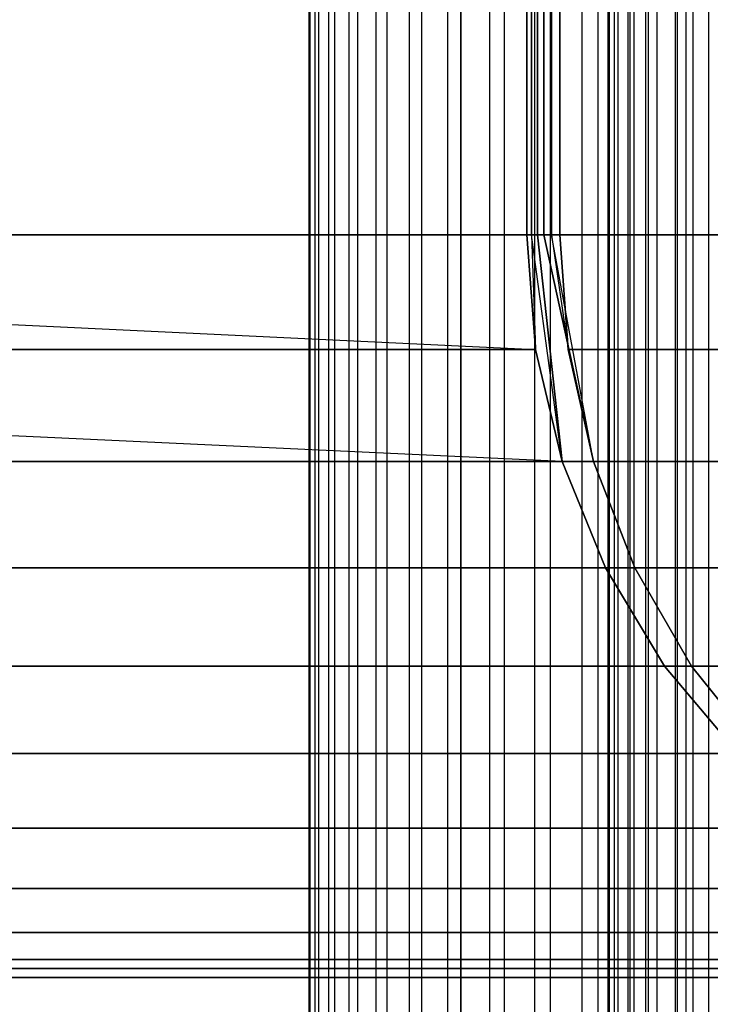
# Model space of a CAD drawing. Units: millimetres. Extents: x -5744 to 8007, y -3948 to 10920.
# Drawn here: x 2970 to 2976, y 1650 to 1658 of the extents above; entities that cross this region are included whole.
import ezdxf

# ---------------------------------------------------------------- set-up
doc = ezdxf.new("R2010")
doc.units = ezdxf.units.MM
doc.header["$MEASUREMENT"] = 0
doc.layers.add('New_0', color=7, linetype='Continuous')
doc.layers.add('New_0_Pen_No__102', color=7, linetype='Continuous', lineweight=30, true_color=0xcccccc)

# ---------------------------------------------------------------- blocks, each defined once
blk = doc.blocks.new('PE960[770]', base_point=(3595.8173, 785.9579))
at = {"layer": 'New_0_Pen_No__102', "color": 254, "linetype": 'Continuous', "lineweight": 30, "true_color": 0xcccccc}
for p, q in [((2972.3689, 1679.9392), (2972.3689, 1649.9392)), ((2972.3792, 1679.9392), (2972.3792, 1649.9392)), ((2972.4201, 1679.9392), (2972.4201, 1649.9392)), ((2972.4507, 1679.9392), (2972.4507, 1649.9392)), ((2972.5316, 1679.9392), (2972.5316, 1649.9392)), ((2972.5817, 1679.9392), (2972.5817, 1649.9392)), ((2972.7005, 1649.9392), (2972.7005, 1679.9392)), ((2972.7688, 1679.9392), (2972.7688, 1649.9392)), ((2972.9227, 1649.9392), (2972.9227, 1679.9392)), ((2973.0077, 1679.9392), (2973.0077, 1649.9392)), ((2973.1927, 1679.9392), (2973.1927, 1649.9392)), ((2973.2922, 1679.9392), (2973.2922, 1649.9392)), ((2973.5039, 1679.9392), (2973.5039, 1649.9392)), ((2973.6155, 1679.9392), (2973.6155, 1649.9392)), ((2973.6155, 1649.9392), (2973.6155, 1679.9392)), ((2973.8487, 1679.9392), (2973.8487, 1649.9392)), ((2973.9696, 1679.9392), (2973.9696, 1649.9392)), ((2974.2185, 1679.9392), (2974.2185, 1649.9392)), ((2974.3457, 1679.9392), (2974.3457, 1649.9392)), ((2974.6042, 1679.9392), (2974.6042, 1649.9392)), ((2974.7347, 1679.9392), (2974.7347, 1649.9392)), ((2974.8185, 1679.9392), (2974.8185, 1649.9392)), ((2974.8288, 1679.9392), (2974.8288, 1649.9392)), ((2974.8697, 1679.9392), (2974.8697, 1649.9392)), ((2974.9003, 1679.9392), (2974.9003, 1649.9392)), ((2974.9811, 1679.9392), (2974.9811, 1649.9392)), ((2974.9964, 1679.9392), (2974.9964, 1649.9392)), ((2975.0312, 1679.9392), (2975.0312, 1649.9392)), ((2975.1268, 1679.9392), (2975.1268, 1649.9392)), ((2975.15, 1649.9392), (2975.15, 1679.9392)), ((2975.2184, 1679.9392), (2975.2184, 1649.9392)), ((2975.3722, 1649.9392), (2975.3722, 1679.9392)), ((2975.3853, 1679.9392), (2975.3853, 1649.9392)), ((2975.4572, 1679.9392), (2975.4572, 1649.9392)), ((2975.5126, 1679.9392), (2975.5126, 1649.9392)), ((2975.6423, 1679.9392), (2975.6423, 1649.9392)), ((2974.1537, 1655.9392), (2974.1537, 1673.9392)), ((2974.1537, 1673.9392), (2974.1537, 1655.9392)), ((2974.1537, 1655.9392), (2974.1537, 1673.9392)), ((2974.1537, 1673.9392), (2974.1537, 1655.9392)), ((2974.1936, 1673.9392), (2974.1936, 1655.9392)), ((2974.1936, 1655.9392), (2974.1936, 1673.9392)), ((2974.1936, 1673.9392), (2974.1936, 1655.9392)), ((2974.1936, 1655.9392), (2974.1936, 1673.9392)), ((2974.2408, 1673.9392), (2974.2408, 1655.9392)), ((2974.2408, 1655.9392), (2974.2408, 1673.9392)), ((2974.2408, 1673.9392), (2974.2408, 1655.9392)), ((2974.2408, 1655.9392), (2974.2408, 1673.9392)), ((2974.295, 1673.9392), (2974.295, 1655.9392)), ((2974.295, 1655.9392), (2974.295, 1673.9392)), ((2974.295, 1673.9392), (2974.295, 1655.9392)), ((2974.295, 1655.9392), (2974.295, 1673.9392)), ((2974.3562, 1673.9392), (2974.3562, 1655.9392)), ((2974.3562, 1655.9392), (2974.3562, 1673.9392)), ((2974.3562, 1673.9392), (2974.3562, 1655.9392)), ((2974.3562, 1655.9392), (2974.3562, 1673.9392)), ((2974.4244, 1673.9392), (2974.4244, 1655.9392)), ((2974.4244, 1655.9392), (2974.4244, 1673.9392)), ((2974.4244, 1673.9392), (2974.4244, 1655.9392)), ((2974.4244, 1655.9392), (2974.4244, 1673.9392)), ((2954.7616, 1655.9392), (2974.1537, 1655.9392)), ((2974.1537, 1655.9392), (2954.7616, 1655.9392)), ((2954.7616, 1655.9392), (2974.1537, 1655.9392)), ((2974.1537, 1655.9392), (2954.7616, 1655.9392)), ((2954.7616, 1655.9392), (2974.2264, 1655.0006)), ((2974.2264, 1655.0006), (2974.1537, 1655.9392)), ((2974.1537, 1655.9392), (2974.1936, 1655.9392)), ((2974.1537, 1655.9392), (2974.2264, 1655.0006)), ((2974.1936, 1655.9392), (2974.1537, 1655.9392)), ((2974.2264, 1655.0006), (2974.1537, 1655.9392)), ((2974.1936, 1655.9392), (2974.1537, 1655.9392)), ((2974.1537, 1655.9392), (2974.2264, 1655.0006)), ((2974.1537, 1655.9392), (2974.1936, 1655.9392)), ((2974.4429, 1654.0851), (2974.1936, 1655.9392)), ((2974.1936, 1655.9392), (2974.2408, 1655.9392)), ((2974.1936, 1655.9392), (2974.2264, 1655.0006)), ((2974.2408, 1655.9392), (2974.1936, 1655.9392)), ((2974.4429, 1654.0851), (2974.1936, 1655.9392)), ((2974.1936, 1655.9392), (2974.2264, 1655.0006)), ((2974.2408, 1655.9392), (2974.1936, 1655.9392)), ((2974.1936, 1655.9392), (2974.2408, 1655.9392)), ((2974.4429, 1654.0851), (2974.2408, 1655.9392)), ((2974.2408, 1655.9392), (2974.295, 1655.9392)), ((2974.2408, 1655.9392), (2974.4429, 1654.0851)), ((2974.295, 1655.9392), (2974.2408, 1655.9392)), ((2974.4429, 1654.0851), (2974.2408, 1655.9392)), ((2974.295, 1655.9392), (2974.2408, 1655.9392)), ((2974.2408, 1655.9392), (2974.4429, 1654.0851)), ((2974.2408, 1655.9392), (2974.295, 1655.9392)), ((2974.7003, 1654.0851), (2974.295, 1655.9392)), ((2974.295, 1655.9392), (2974.3562, 1655.9392)), ((2974.295, 1655.9392), (2974.7003, 1654.0851)), ((2974.3562, 1655.9392), (2974.295, 1655.9392)), ((2974.7003, 1654.0851), (2974.295, 1655.9392)), ((2974.3562, 1655.9392), (2974.295, 1655.9392)), ((2974.295, 1655.9392), (2974.7003, 1654.0851)), ((2974.295, 1655.9392), (2974.3562, 1655.9392)), ((2974.7003, 1654.0851), (2974.3562, 1655.9392)), ((2974.3562, 1655.9392), (2974.4938, 1655.0006)), ((2974.3562, 1655.9392), (2974.4244, 1655.9392)), ((2974.4244, 1655.9392), (2974.3562, 1655.9392)), ((2974.7003, 1654.0851), (2974.3562, 1655.9392)), ((2974.4244, 1655.9392), (2974.3562, 1655.9392)), ((2974.3562, 1655.9392), (2974.4938, 1655.0006)), ((2974.3562, 1655.9392), (2974.4244, 1655.9392)), ((2974.4244, 1655.9392), (2982.6003, 1655.9392)), ((2982.6003, 1655.9392), (2974.4244, 1655.9392)), ((2974.4938, 1655.0006), (2974.4244, 1655.9392)), ((2974.4244, 1655.9392), (2982.6003, 1655.9392)), ((2974.4244, 1655.9392), (2974.4938, 1655.0006)), ((2974.4938, 1655.0006), (2974.4244, 1655.9392)), ((2982.6003, 1655.9392), (2974.4244, 1655.9392)), ((2974.4244, 1655.9392), (2974.4938, 1655.0006)), ((2954.8343, 1655.0006), (2974.2264, 1655.0006)), ((2974.2264, 1655.0006), (2954.8343, 1655.0006)), ((2974.4429, 1654.0851), (2954.8343, 1655.0006)), ((2974.2264, 1655.0006), (2954.8343, 1655.0006)), ((2974.4429, 1654.0851), (2974.2264, 1655.0006)), ((2974.2264, 1655.0006), (2974.4429, 1654.0851)), ((2974.4429, 1654.0851), (2974.2264, 1655.0006)), ((2974.2264, 1655.0006), (2974.4429, 1654.0851)), ((2974.7003, 1654.0851), (2974.4938, 1655.0006)), ((2974.4938, 1655.0006), (2982.6697, 1655.0006)), ((2982.6697, 1655.0006), (2974.4938, 1655.0006)), ((2974.4938, 1655.0006), (2974.7003, 1654.0851)), ((2974.7003, 1654.0851), (2974.4938, 1655.0006)), ((2974.4938, 1655.0006), (2974.7003, 1654.0851)), ((2982.6697, 1655.0006), (2974.4938, 1655.0006)), ((2974.4938, 1655.0006), (2982.6697, 1655.0006)), ((2974.4429, 1654.0851), (2955.0508, 1654.0851)), ((2955.0508, 1654.0851), (2974.4429, 1654.0851)), ((2955.0508, 1654.0851), (2974.4429, 1654.0851)), ((2974.7003, 1654.0851), (2974.4429, 1654.0851)), ((2974.7977, 1653.2153), (2974.4429, 1654.0851)), ((2974.4429, 1654.0851), (2974.7977, 1653.2153)), ((2974.7977, 1653.2153), (2974.4429, 1654.0851)), ((2974.4429, 1654.0851), (2974.7003, 1654.0851)), ((2974.4429, 1654.0851), (2974.7977, 1653.2153)), ((2982.8762, 1654.0851), (2974.7003, 1654.0851)), ((2974.7003, 1654.0851), (2982.8762, 1654.0851)), ((2975.0389, 1653.2153), (2974.7003, 1654.0851)), ((2974.7003, 1654.0851), (2975.0389, 1653.2153)), ((2975.0389, 1653.2153), (2974.7003, 1654.0851)), ((2974.7003, 1654.0851), (2982.8762, 1654.0851)), ((2982.8762, 1654.0851), (2974.7003, 1654.0851)), ((2974.7003, 1654.0851), (2975.0389, 1653.2153)), ((2974.7977, 1653.2153), (2955.4056, 1653.2153)), ((2955.4056, 1653.2153), (2974.7977, 1653.2153)), ((2955.4056, 1653.2153), (2974.7977, 1653.2153)), ((2974.7977, 1653.2153), (2955.4056, 1653.2153)), ((2975.0389, 1653.2153), (2974.7977, 1653.2153)), ((2975.2822, 1652.4125), (2974.7977, 1653.2153)), ((2974.7977, 1653.2153), (2975.0389, 1653.2153)), ((2974.7977, 1653.2153), (2975.2822, 1652.4125)), ((2975.2822, 1652.4125), (2974.7977, 1653.2153)), ((2974.7977, 1653.2153), (2975.0389, 1653.2153)), ((2975.0389, 1653.2153), (2974.7977, 1653.2153)), ((2974.7977, 1653.2153), (2975.2822, 1652.4125)), ((2983.2148, 1653.2153), (2975.0389, 1653.2153)), ((2975.5012, 1652.4125), (2975.0389, 1653.2153)), ((2975.0389, 1653.2153), (2983.2148, 1653.2153)), ((2975.0389, 1653.2153), (2975.5012, 1652.4125)), ((2975.5012, 1652.4125), (2975.0389, 1653.2153)), ((2975.0389, 1653.2153), (2983.2148, 1653.2153)), ((2983.2148, 1653.2153), (2975.0389, 1653.2153)), ((2975.0389, 1653.2153), (2975.5012, 1652.4125)), ((2955.8901, 1652.4125), (2975.2822, 1652.4125)), ((2975.2822, 1652.4125), (2955.8901, 1652.4125)), ((2975.2822, 1652.4125), (2955.8901, 1652.4125)), ((2955.8901, 1652.4125), (2975.2822, 1652.4125)), ((2975.8843, 1651.6966), (2975.2822, 1652.4125)), ((2975.2822, 1652.4125), (2975.5012, 1652.4125)), ((2975.5012, 1652.4125), (2975.2822, 1652.4125)), ((2975.2822, 1652.4125), (2975.8843, 1651.6966)), ((2975.8843, 1651.6966), (2975.2822, 1652.4125)), ((2975.2822, 1652.4125), (2975.8843, 1651.6966)), ((2975.5012, 1652.4125), (2975.2822, 1652.4125)), ((2975.2822, 1652.4125), (2975.5012, 1652.4125)), ((2976.0757, 1651.6966), (2975.5012, 1652.4125)), ((2975.5012, 1652.4125), (2983.6771, 1652.4125)), ((2983.6771, 1652.4125), (2975.5012, 1652.4125)), ((2975.5012, 1652.4125), (2976.0757, 1651.6966)), ((2976.0757, 1651.6966), (2975.5012, 1652.4125)), ((2975.5012, 1652.4125), (2976.0757, 1651.6966)), ((2983.6771, 1652.4125), (2975.5012, 1652.4125)), ((2975.5012, 1652.4125), (2983.6771, 1652.4125)), ((2975.8843, 1651.6966), (2956.4923, 1651.6966)), ((2956.4923, 1651.6966), (2975.8843, 1651.6966)), ((2956.4923, 1651.6966), (2975.8843, 1651.6966)), ((2975.8843, 1651.6966), (2956.4923, 1651.6966)), ((2957.1973, 1651.0851), (2976.5894, 1651.0851)), ((2976.5894, 1651.0851), (2957.1973, 1651.0851)), ((2976.5894, 1651.0851), (2957.1973, 1651.0851)), ((2957.1973, 1651.0851), (2976.5894, 1651.0851)), ((2977.38, 1650.5932), (2957.9879, 1650.5932)), ((2957.9879, 1650.5932), (2977.38, 1650.5932)), ((2957.9879, 1650.5932), (2977.38, 1650.5932)), ((2977.38, 1650.5932), (2957.9879, 1650.5932)), ((2978.2366, 1650.2329), (2958.8445, 1650.2329)), ((2958.8445, 1650.2329), (2978.2366, 1650.2329)), ((2958.8445, 1650.2329), (2978.2366, 1650.2329)), ((2978.2366, 1650.2329), (2958.8445, 1650.2329)), ((2959.7461, 1650.0131), (2979.1382, 1650.0131)), ((2979.1382, 1650.0131), (2959.7461, 1650.0131)), ((2979.1382, 1650.0131), (2959.7461, 1650.0131)), ((2959.7461, 1650.0131), (2979.1382, 1650.0131)), ((2960.6704, 1649.9392), (2980.0625, 1649.9392)), ((2980.0625, 1649.9392), (2960.6704, 1649.9392)), ((2960.6704, 1649.9392), (2980.0625, 1649.9392)), ((2980.0625, 1649.9392), (2960.6704, 1649.9392)), ((2980.0625, 1649.9392), (2960.6704, 1649.9392)), ((2960.6704, 1649.9392), (2980.0625, 1649.9392)), ((2980.0625, 1649.9392), (2960.6704, 1649.9392)), ((2960.6704, 1649.9392), (2980.0625, 1649.9392)), ((2972.4201, 1649.9392), (2972.3689, 1649.9392)), ((2972.3689, 1649.9392), (2972.3792, 1649.9392)), ((2972.3689, 1649.9392), (2972.3689, 1619.9392)), ((2972.3792, 1649.9392), (2972.3689, 1649.9392)), ((2972.3689, 1649.9392), (2972.4201, 1649.9392)), ((2972.3689, 1649.9392), (2972.4201, 1649.9392)), ((2972.3792, 1649.9392), (2972.3689, 1649.9392)), ((2972.3689, 1649.9392), (2972.3792, 1649.9392)), ((2972.4201, 1649.9392), (2972.3689, 1649.9392)), ((2972.3792, 1649.9392), (2972.4507, 1649.9392)), ((2972.4507, 1649.9392), (2972.3792, 1649.9392)), ((2972.3792, 1649.9392), (2972.3792, 1619.9392)), ((2972.4507, 1649.9392), (2972.3792, 1649.9392)), ((2972.3792, 1649.9392), (2972.4507, 1649.9392)), ((2972.5316, 1649.9392), (2972.4201, 1649.9392)), ((2972.4201, 1649.9392), (2972.4201, 1619.9392)), ((2972.4201, 1649.9392), (2972.5316, 1649.9392)), ((2972.4201, 1649.9392), (2972.5316, 1649.9392)), ((2972.5316, 1649.9392), (2972.4201, 1649.9392)), ((2972.4507, 1649.9392), (2972.5817, 1649.9392)), ((2972.4507, 1649.9392), (2972.4507, 1619.9392)), ((2972.5817, 1649.9392), (2972.4507, 1649.9392)), ((2972.5817, 1649.9392), (2972.4507, 1649.9392)), ((2972.4507, 1649.9392), (2972.5817, 1649.9392)), ((2972.7005, 1649.9392), (2972.5316, 1649.9392)), ((2972.5316, 1649.9392), (2972.5316, 1619.9392)), ((2972.5316, 1649.9392), (2972.7005, 1649.9392)), ((2972.5316, 1649.9392), (2972.7005, 1649.9392)), ((2972.7005, 1649.9392), (2972.5316, 1649.9392)), ((2972.5817, 1649.9392), (2972.7688, 1649.9392)), ((2972.7688, 1649.9392), (2972.5817, 1649.9392)), ((2972.5817, 1649.9392), (2972.5817, 1619.9392)), ((2972.7688, 1649.9392), (2972.5817, 1649.9392)), ((2972.5817, 1649.9392), (2972.7688, 1649.9392)), ((2972.9227, 1649.9392), (2972.7005, 1649.9392)), ((2972.7005, 1619.9392), (2972.7005, 1649.9392)), ((2972.7005, 1649.9392), (2972.9227, 1649.9392)), ((2972.7005, 1649.9392), (2972.9227, 1649.9392)), ((2972.9227, 1649.9392), (2972.7005, 1649.9392)), ((2972.7688, 1649.9392), (2973.0077, 1649.9392)), ((2973.0077, 1649.9392), (2972.7688, 1649.9392)), ((2972.7688, 1649.9392), (2972.7688, 1619.9392)), ((2973.0077, 1649.9392), (2972.7688, 1649.9392)), ((2972.7688, 1649.9392), (2973.0077, 1649.9392)), ((2973.1927, 1649.9392), (2972.9227, 1649.9392)), ((2972.9227, 1649.9392), (2973.1927, 1649.9392)), ((2972.9227, 1619.9392), (2972.9227, 1649.9392)), ((2972.9227, 1649.9392), (2973.1927, 1649.9392)), ((2973.1927, 1649.9392), (2972.9227, 1649.9392)), ((2973.0077, 1649.9392), (2973.2922, 1649.9392)), ((2973.0077, 1649.9392), (2973.0077, 1619.9392)), ((2973.2922, 1649.9392), (2973.0077, 1649.9392)), ((2973.2922, 1649.9392), (2973.0077, 1649.9392)), ((2973.0077, 1649.9392), (2973.2922, 1649.9392)), ((2973.5039, 1649.9392), (2973.1927, 1649.9392)), ((2973.1927, 1649.9392), (2973.1927, 1619.9392)), ((2973.1927, 1649.9392), (2973.5039, 1649.9392)), ((2973.1927, 1649.9392), (2973.5039, 1649.9392)), ((2973.5039, 1649.9392), (2973.1927, 1649.9392)), ((2973.2922, 1649.9392), (2973.6155, 1649.9392)), ((2973.6155, 1649.9392), (2973.2922, 1649.9392)), ((2973.2922, 1649.9392), (2973.2922, 1619.9392)), ((2973.6155, 1649.9392), (2973.2922, 1649.9392)), ((2973.2922, 1649.9392), (2973.6155, 1649.9392)), ((2973.8487, 1649.9392), (2973.5039, 1649.9392)), ((2973.5039, 1649.9392), (2973.5039, 1619.9392)), ((2973.5039, 1649.9392), (2973.8487, 1649.9392)), ((2973.5039, 1649.9392), (2973.8487, 1649.9392)), ((2973.8487, 1649.9392), (2973.5039, 1649.9392)), ((2973.6155, 1649.9392), (2973.6155, 1619.9392)), ((2973.9696, 1649.9392), (2973.6155, 1649.9392)), ((2973.6155, 1649.9392), (2973.9696, 1649.9392)), ((2973.6155, 1619.9392), (2973.6155, 1649.9392)), ((2973.6155, 1649.9392), (2973.9696, 1649.9392)), ((2973.9696, 1649.9392), (2973.6155, 1649.9392)), ((2974.2185, 1649.9392), (2973.8487, 1649.9392)), ((2973.8487, 1649.9392), (2973.8487, 1619.9392)), ((2973.8487, 1649.9392), (2974.2185, 1649.9392)), ((2973.8487, 1649.9392), (2974.2185, 1649.9392)), ((2974.2185, 1649.9392), (2973.8487, 1649.9392)), ((2974.3457, 1649.9392), (2973.9696, 1649.9392)), ((2973.9696, 1649.9392), (2973.9696, 1619.9392)), ((2973.9696, 1649.9392), (2974.3457, 1649.9392)), ((2973.9696, 1649.9392), (2974.3457, 1649.9392)), ((2974.3457, 1649.9392), (2973.9696, 1649.9392)), ((2974.6042, 1649.9392), (2974.2185, 1649.9392)), ((2974.2185, 1649.9392), (2974.2185, 1619.9392)), ((2974.2185, 1649.9392), (2974.6042, 1649.9392)), ((2974.2185, 1649.9392), (2974.6042, 1649.9392)), ((2974.6042, 1649.9392), (2974.2185, 1649.9392)), ((2974.7347, 1649.9392), (2974.3457, 1649.9392)), ((2974.3457, 1649.9392), (2974.3457, 1619.9392)), ((2974.3457, 1649.9392), (2974.7347, 1649.9392)), ((2974.3457, 1649.9392), (2974.7347, 1649.9392)), ((2974.7347, 1649.9392), (2974.3457, 1649.9392)), ((2974.9964, 1649.9392), (2974.6042, 1649.9392)), ((2974.6042, 1649.9392), (2974.6042, 1619.9392)), ((2974.6042, 1649.9392), (2974.9964, 1649.9392)), ((2974.6042, 1649.9392), (2974.9964, 1649.9392)), ((2974.9964, 1649.9392), (2974.6042, 1649.9392)), ((2974.7347, 1649.9392), (2974.7347, 1619.9392)), ((2975.1268, 1649.9392), (2974.7347, 1649.9392)), ((2974.7347, 1649.9392), (2975.1268, 1649.9392)), ((2974.7347, 1649.9392), (2975.1268, 1649.9392)), ((2975.1268, 1649.9392), (2974.7347, 1649.9392)), ((2974.8697, 1649.9392), (2974.8185, 1649.9392)), ((2974.8185, 1649.9392), (2974.8288, 1649.9392)), ((2974.8185, 1649.9392), (2974.8185, 1619.9392)), ((2974.8288, 1649.9392), (2974.8185, 1649.9392)), ((2974.8185, 1649.9392), (2974.8697, 1649.9392)), ((2974.8185, 1649.9392), (2974.8697, 1649.9392)), ((2974.8288, 1649.9392), (2974.8185, 1649.9392)), ((2974.8185, 1649.9392), (2974.8288, 1649.9392)), ((2974.8697, 1649.9392), (2974.8185, 1649.9392)), ((2974.8288, 1649.9392), (2974.9003, 1649.9392)), ((2974.9003, 1649.9392), (2974.8288, 1649.9392)), ((2974.8288, 1649.9392), (2974.8288, 1619.9392)), ((2974.9003, 1649.9392), (2974.8288, 1649.9392)), ((2974.8288, 1649.9392), (2974.9003, 1649.9392)), ((2974.9811, 1649.9392), (2974.8697, 1649.9392)), ((2974.8697, 1649.9392), (2974.8697, 1619.9392)), ((2974.8697, 1649.9392), (2974.9811, 1649.9392)), ((2974.8697, 1649.9392), (2974.9811, 1649.9392)), ((2974.9811, 1649.9392), (2974.8697, 1649.9392)), ((2974.9003, 1649.9392), (2975.0312, 1649.9392)), ((2974.9003, 1649.9392), (2974.9003, 1619.9392)), ((2975.0312, 1649.9392), (2974.9003, 1649.9392)), ((2975.0312, 1649.9392), (2974.9003, 1649.9392)), ((2974.9003, 1649.9392), (2975.0312, 1649.9392)), ((2975.15, 1649.9392), (2974.9811, 1649.9392)), ((2974.9811, 1649.9392), (2974.9811, 1619.9392)), ((2974.9811, 1649.9392), (2975.15, 1649.9392)), ((2974.9811, 1649.9392), (2975.15, 1649.9392)), ((2975.15, 1649.9392), (2974.9811, 1649.9392)), ((2975.3853, 1649.9392), (2974.9964, 1649.9392)), ((2974.9964, 1649.9392), (2974.9964, 1619.9392)), ((2974.9964, 1649.9392), (2975.3853, 1649.9392)), ((2974.9964, 1649.9392), (2975.3853, 1649.9392)), ((2975.3853, 1649.9392), (2974.9964, 1649.9392)), ((2975.0312, 1649.9392), (2975.2184, 1649.9392)), ((2975.2184, 1649.9392), (2975.0312, 1649.9392)), ((2975.0312, 1649.9392), (2975.0312, 1619.9392)), ((2975.2184, 1649.9392), (2975.0312, 1649.9392)), ((2975.0312, 1649.9392), (2975.2184, 1649.9392)), ((2975.5126, 1649.9392), (2975.1268, 1649.9392)), ((2975.1268, 1649.9392), (2975.1268, 1619.9392)), ((2975.1268, 1649.9392), (2975.5126, 1649.9392)), ((2975.1268, 1649.9392), (2975.5126, 1649.9392)), ((2975.5126, 1649.9392), (2975.1268, 1649.9392)), ((2975.3722, 1649.9392), (2975.15, 1649.9392)), ((2975.15, 1619.9392), (2975.15, 1649.9392)), ((2975.15, 1649.9392), (2975.3722, 1649.9392)), ((2975.15, 1649.9392), (2975.3722, 1649.9392)), ((2975.3722, 1649.9392), (2975.15, 1649.9392)), ((2975.2184, 1649.9392), (2975.4572, 1649.9392)), ((2975.4572, 1649.9392), (2975.2184, 1649.9392)), ((2975.2184, 1649.9392), (2975.2184, 1619.9392)), ((2975.4572, 1649.9392), (2975.2184, 1649.9392)), ((2975.2184, 1649.9392), (2975.4572, 1649.9392)), ((2975.6423, 1649.9392), (2975.3722, 1649.9392)), ((2975.3722, 1649.9392), (2975.6423, 1649.9392)), ((2975.3722, 1619.9392), (2975.3722, 1649.9392)), ((2975.3722, 1649.9392), (2975.6423, 1649.9392)), ((2975.6423, 1649.9392), (2975.3722, 1649.9392)), ((2975.7614, 1649.9392), (2975.3853, 1649.9392)), ((2975.3853, 1649.9392), (2975.3853, 1619.9392)), ((2975.3853, 1649.9392), (2975.7614, 1649.9392)), ((2975.3853, 1649.9392), (2975.7614, 1649.9392)), ((2975.7614, 1649.9392), (2975.3853, 1649.9392)), ((2975.4572, 1649.9392), (2975.7418, 1649.9392)), ((2975.4572, 1649.9392), (2975.4572, 1619.9392)), ((2975.7418, 1649.9392), (2975.4572, 1649.9392)), ((2975.7418, 1649.9392), (2975.4572, 1649.9392)), ((2975.4572, 1649.9392), (2975.7418, 1649.9392)), ((2975.5126, 1649.9392), (2975.5126, 1619.9392)), ((2975.8824, 1649.9392), (2975.5126, 1649.9392)), ((2975.5126, 1649.9392), (2975.8824, 1649.9392)), ((2975.5126, 1649.9392), (2975.8824, 1649.9392)), ((2975.8824, 1649.9392), (2975.5126, 1649.9392)), ((2975.9535, 1649.9392), (2975.6423, 1649.9392)), ((2975.6423, 1649.9392), (2975.6423, 1619.9392)), ((2975.6423, 1649.9392), (2975.9535, 1649.9392)), ((2975.6423, 1649.9392), (2975.9535, 1649.9392)), ((2975.9535, 1649.9392), (2975.6423, 1649.9392)), ((2959.7461, 1649.8653), (2979.1382, 1649.8653)), ((2979.1382, 1649.8653), (2959.7461, 1649.8653)), ((2979.1382, 1649.8653), (2959.7461, 1649.8653)), ((2959.7461, 1649.8653), (2979.1382, 1649.8653))]:
    blk.add_line(p, q, dxfattribs=at)

msp = doc.modelspace()

# ---------------------------------------------------------------- block references
at = {"layer": 'New_0', "color": 7, "linetype": 'Continuous', "lineweight": 30}
msp.add_blockref('PE960[770]', (3595.8173, 785.9579), dxfattribs=at)

doc.saveas('drawing.dxf')
